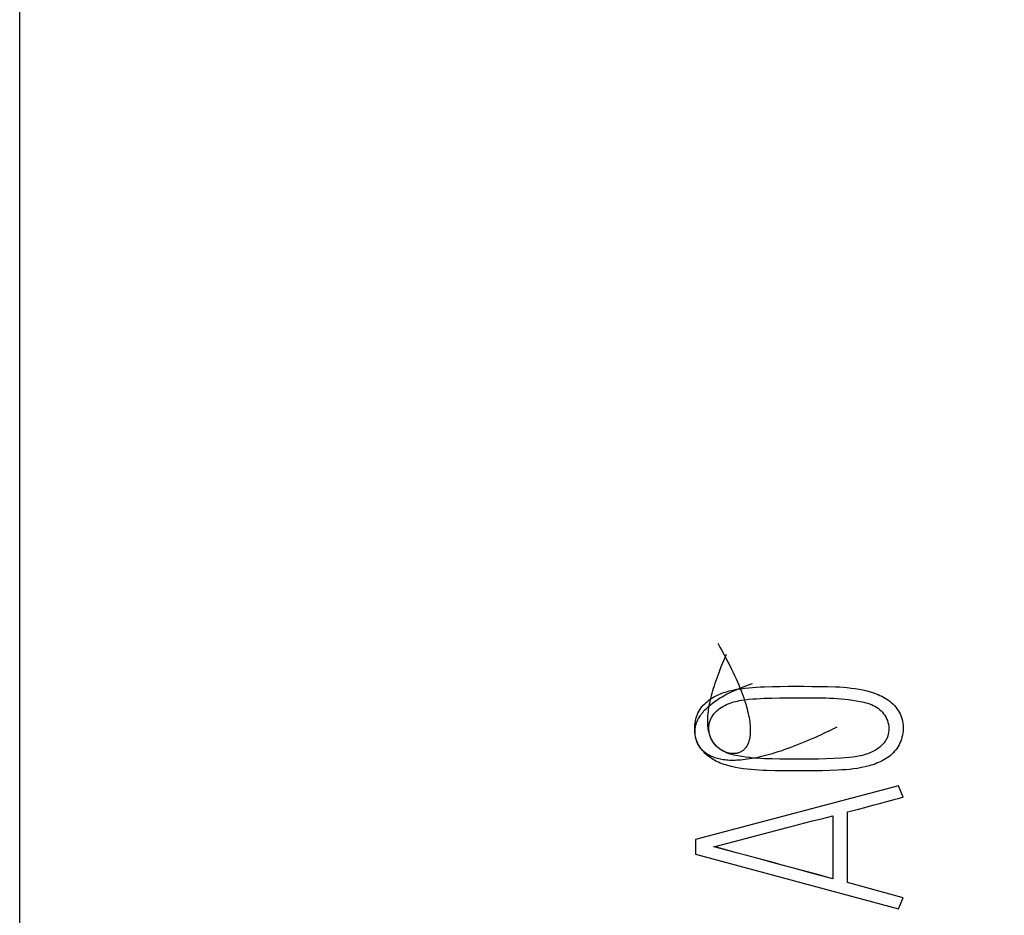
# Model space of a CAD drawing. Extents: x 0 to 594, y 0 to 420.
# Drawn here: x 312 to 319, y 302 to 308 of the extents above; entities that cross this region are included whole.
import ezdxf
from ezdxf.enums import TextEntityAlignment as Align

# ---------------------------------------------------------------- set-up
doc = ezdxf.new("R2010")
doc.units = 0
doc.header["$LTSCALE"] = 32.67
for name, color, linetype in [('10000_FRONT', 7, 'CONTINUOUS'), ('10100_DIM_FRONT', 7, 'CONTINUOUS'), ('10500_FRONT_LABELING', 7, 'CONTINUOUS')]:
    doc.layers.add(name, color=color, linetype=linetype)
doc.dimstyles.get("Standard").update_dxf_attribs({"dimtxt": 2.5, "dimasz": 2.5, "dimexe": 1.25, "dimexo": 0.625, "dimtad": 1, "dimcen": 2.5, "dimazin": 3, "dimtfac": 1, "dimtmove": 0, "dimatfit": 3})

# ---------------------------------------------------------------- blocks, each defined once
blk = doc.blocks.new('*D1')
at = {"layer": '10100_DIM_FRONT', "linetype": 'CONTINUOUS'}
for p, q in [((312.115141, 344.1362), (338.908717, 344.1362)), ((336.908717, 344.1362), (336.908717, 285.5862)), ((336.908717, 227.0362), (336.908717, 285.5862)), ((312.115141, 227.0362), (338.908717, 227.0362))]:
    blk.add_line(p, q, dxfattribs=at)
for points in [[(337.408717, 340.6362), (336.908717, 344.1362), (336.408717, 340.6362)], [(336.408717, 230.5362), (336.908717, 227.0362), (337.408717, 230.5362)]]:
    blk.add_solid(points, dxfattribs=at)
blk.add_text('117,1', height=3.5, rotation=90, dxfattribs=at).set_placement((336.033717, 278.210674), (336.033717, 288.960674), align=Align.FIT)

msp = doc.modelspace()

# ---------------------------------------------------------------- linework, layer by layer
at = {"layer": '10000_FRONT', "color": 7, "linetype": 'CONTINUOUS'}
msp.add_line((312.1151, 227.0362), (312.1151, 344.1732), dxfattribs=at)
at = {"layer": '10500_FRONT_LABELING', "color": 7, "linetype": 'CONTINUOUS'}
for p, q in [((316.7071, 303.2532), (316.7071, 303.2527)), ((318.1258, 303.2594), (318.1258, 303.26)), ((316.8223, 303.1805), (316.8211, 303.1829)), ((318.0938, 302.8648), (316.7132, 302.5017)), ((318.1249, 302.7884), (318.0938, 302.8648)), ((318.006, 302.7565), (318.0491, 302.7686)), ((318.0491, 302.7686), (318.0707, 302.7745)), ((318.0707, 302.7745), (318.0923, 302.7802)), ((318.1249, 302.7884), (318.1249, 302.789)), ((317.7679, 302.6941), (317.8222, 302.7078)), ((317.8222, 302.7078), (317.8655, 302.719)), ((317.8655, 302.719), (317.9196, 302.7332)), ((317.9196, 302.7332), (317.9736, 302.7477)), ((317.9736, 302.7477), (318.006, 302.7565)), ((317.5093, 302.6267), (317.5782, 302.6445)), ((317.5782, 302.6445), (317.6472, 302.6622)), ((317.6472, 302.6622), (317.6472, 302.2336)), ((317.7462, 302.6887), (317.7679, 302.6941)), ((317.7462, 302.2071), (317.7462, 302.6887)), ((317.096, 302.5184), (317.3371, 302.5815)), ((317.3371, 302.5815), (317.3543, 302.586)), ((317.3543, 302.586), (317.4576, 302.6132)), ((317.4576, 302.6132), (317.5093, 302.6267)), ((316.7132, 302.5017), (316.7132, 302.4019)), ((316.9754, 302.4873), (317.096, 302.5184)), ((316.8375, 302.4518), (316.8719, 302.4608)), ((316.8547, 302.4477), (316.8375, 302.4523)), ((316.8547, 302.4472), (316.8375, 302.4518)), ((316.9927, 302.4111), (316.8547, 302.4477)), ((316.9927, 302.4106), (316.8547, 302.4472)), ((316.8719, 302.4608), (316.9754, 302.4873)), ((316.7132, 302.4019), (318.0938, 302.0294)), ((317.0616, 302.3925), (316.9927, 302.4111)), ((317.0616, 302.392), (316.9927, 302.4106)), ((317.1304, 302.3737), (317.0616, 302.3925)), ((317.1304, 302.3732), (317.0616, 302.392)), ((317.3026, 302.3268), (317.2337, 302.3455)), ((317.3026, 302.3263), (317.2337, 302.345)), ((317.3887, 302.3035), (317.3026, 302.3268)), ((317.3887, 302.303), (317.3026, 302.3263)), ((317.5265, 302.2665), (317.3887, 302.3035)), ((317.5265, 302.2659), (317.3887, 302.303)), ((317.6472, 302.2341), (317.5265, 302.2665)), ((317.6472, 302.2336), (317.5265, 302.2659)), ((318.1249, 302.1042), (317.7462, 302.2071)), ((318.0938, 302.0294), (318.1249, 302.1042))]:
    msp.add_line(p, q, dxfattribs=at)
for points in [[(316.8635, 303.8352), (316.8787, 303.8086), (316.8933, 303.7825), (316.9072, 303.757), (316.9206, 303.732), (316.9333, 303.7076), (316.9455, 303.6838), (316.957, 303.6605), (316.968, 303.6378), (316.9785, 303.6156), (316.9884, 303.5939), (316.9977, 303.5727), (317.0065, 303.5521), (317.0148, 303.532), (317.0226, 303.5125), (317.0299, 303.4934), (317.0367, 303.4748), (317.043, 303.4568), (317.0488, 303.4392), (317.0542, 303.4221), (317.0591, 303.4056), (317.0635, 303.3895), (317.0675, 303.3738), (317.0711, 303.3587), (317.0743, 303.344), (317.0771, 303.3298), (317.0794, 303.316), (317.0814, 303.3027), (317.083, 303.2898), (317.0842, 303.2774), (317.0851, 303.2654), (317.0856, 303.2539), (317.0857, 303.2428), (317.0856, 303.2321), (317.0851, 303.2218), (317.0842, 303.2119), (317.0831, 303.2025), (317.0817, 303.1934), (317.08, 303.1848), (317.078, 303.1765), (317.0758, 303.1687), (317.0733, 303.1612), (317.0705, 303.1541), (317.0675, 303.1474), (317.0643, 303.1411), (317.0608, 303.1351), (317.0572, 303.1295), (317.0533, 303.1242), (317.0493, 303.1193), (317.045, 303.1147), (317.0406, 303.1105), (317.036, 303.1066), (317.0313, 303.1031), (317.0264, 303.0999), (317.0214, 303.097), (317.0163, 303.0944), (317.011, 303.0921), (317.0056, 303.0902), (317.0002, 303.0885), (316.9946, 303.0872), (316.989, 303.0861), (316.9775, 303.0848), (316.9658, 303.0847), (316.954, 303.0856), (316.9422, 303.0876), (316.9303, 303.0906), (316.9186, 303.0946), (316.907, 303.0995), (316.8957, 303.1052), (316.8847, 303.1118), (316.8741, 303.1193), (316.8639, 303.1275), (316.8543, 303.1364), (316.8454, 303.1461), (316.8371, 303.1563), (316.8296, 303.1672), (316.823, 303.1787), (316.8172, 303.1908), (316.8125, 303.2033), (316.8088, 303.2162), (316.8062, 303.2295), (316.8045, 303.243), (316.804, 303.2565), (316.8044, 303.27), (316.806, 303.2834), (316.8086, 303.2966), (316.8123, 303.3094), (316.8145, 303.3156), (316.817, 303.3217), (316.8198, 303.3277), (316.8229, 303.3335), (316.8298, 303.3447), (316.8376, 303.3553), (316.8463, 303.3652), (316.8557, 303.3746), (316.8659, 303.3833), (316.8766, 303.3915), (316.8877, 303.3991), (316.8993, 303.4061), (316.9112, 303.4125), (316.9232, 303.4183), (316.9354, 303.4236), (316.9478, 303.4283), (316.9602, 303.4326), (316.9728, 303.4364), (316.9855, 303.4398), (316.9982, 303.4428), (317.0111, 303.4454), (317.024, 303.4477), (317.0499, 303.4515), (317.076, 303.4544), (317.1021, 303.4568), (317.1283, 303.4587), (317.1544, 303.4602), (317.1806, 303.4614), (317.2328, 303.4631), (317.2851, 303.4641), (317.3373, 303.4646), (317.3895, 303.4649), (317.4418, 303.4648), (317.4942, 303.4646), (317.5466, 303.4642), (317.5991, 303.4634), (317.6252, 303.4627), (317.6512, 303.4616), (317.677, 303.4601), (317.7028, 303.4581), (317.7284, 303.4556), (317.7542, 303.4525), (317.7801, 303.449), (317.8063, 303.445), (317.8327, 303.4403), (317.8459, 303.4376), (317.859, 303.4345), (317.8719, 303.4311), (317.8847, 303.4273), (317.8972, 303.4231), (317.9095, 303.4183), (317.9215, 303.413), (317.9331, 303.4071), (317.9443, 303.4005), (317.9551, 303.3932), (317.9654, 303.3852), (317.9752, 303.3764), (317.9843, 303.3668), (317.9927, 303.3566), (318.0004, 303.3458), (318.0073, 303.3344), (318.0132, 303.3225), (318.0182, 303.3101), (318.0222, 303.2973), (318.0251, 303.2842), (318.027, 303.2709), (318.0278, 303.2575), (318.0276, 303.2441), (318.0263, 303.2308), (318.024, 303.2177), (318.0206, 303.2049), (318.0184, 303.1987), (318.016, 303.1926), (318.0133, 303.1866), (318.0104, 303.1807), (318.0072, 303.175), (318.0037, 303.1695), (317.996, 303.1588), (317.9874, 303.1487), (317.978, 303.1392), (317.968, 303.1303), (317.9573, 303.1219), (317.9462, 303.1142), (317.9346, 303.1071), (317.9227, 303.1005), (317.9106, 303.0946), (317.8984, 303.0893), (317.886, 303.0845), (317.8736, 303.0802), (317.861, 303.0764), (317.8483, 303.0731), (317.8356, 303.0701), (317.8227, 303.0675), (317.8098, 303.0653), (317.7839, 303.0616), (317.7578, 303.0587), (317.7317, 303.0564), (317.7055, 303.0544), (317.6532, 303.0513), (317.601, 303.0492), (317.5488, 303.048), (317.4967, 303.0474), (317.4445, 303.0472), (317.3922, 303.0472), (317.3397, 303.0474), (317.2871, 303.0477), (317.2347, 303.0486), (317.1828, 303.0502), (317.1569, 303.0514), (317.1311, 303.053), (317.1052, 303.055), (317.0793, 303.0576), (317.0532, 303.0607)], [(317.0532, 303.0607), (317.0269, 303.0645), (317.0005, 303.0692), (316.9873, 303.0719), (316.9742, 303.075), (316.9613, 303.0784), (316.9485, 303.0822), (316.936, 303.0865), (316.9237, 303.0913), (316.9117, 303.0967), (316.9001, 303.1026), (316.8889, 303.1091), (316.8781, 303.1163), (316.8677, 303.1243), (316.8579, 303.1329), (316.8487, 303.1424), (316.84, 303.1527), (316.832, 303.1639), (316.8283, 303.1699), (316.8247, 303.176), (316.8213, 303.1824), (316.8181, 303.1891), (316.8151, 303.196), (316.8123, 303.2032), (316.8097, 303.2106), (316.8073, 303.2183), (316.8051, 303.2263), (316.8031, 303.2345), (316.8014, 303.2431), (316.7999, 303.2519), (316.7986, 303.261), (316.7976, 303.2704), (316.7968, 303.2801), (316.7963, 303.2902), (316.796, 303.3005), (316.796, 303.3112), (316.7963, 303.3222), (316.7968, 303.3335), (316.7976, 303.3452), (316.7987, 303.3572), (316.8001, 303.3695), (316.8017, 303.3822), (316.8037, 303.3953), (316.806, 303.4087), (316.8086, 303.4225), (316.8115, 303.4366), (316.8147, 303.4512), (316.8183, 303.4661), (316.8222, 303.4814), (316.8264, 303.4971), (316.831, 303.5132), (316.8359, 303.5297), (316.8411, 303.5466), (316.8468, 303.564), (316.8527, 303.5817), (316.8591, 303.5999), (316.8658, 303.6185), (316.8729, 303.6376), (316.8804, 303.6571), (316.8883, 303.677), (316.8966, 303.6974), (316.9053, 303.7183), (316.9144, 303.7396), (316.9239, 303.7614)], [(317.6735, 303.2645), (317.6462, 303.251), (317.6194, 303.238), (317.5931, 303.2254), (317.5672, 303.2134), (317.5419, 303.2018), (317.517, 303.1906), (317.4925, 303.1799), (317.4685, 303.1696), (317.445, 303.1598), (317.422, 303.1504), (317.3993, 303.1414), (317.3772, 303.1328), (317.3555, 303.1247), (317.3342, 303.117), (317.3133, 303.1096), (317.2929, 303.1027), (317.2729, 303.0961), (317.2533, 303.09), (317.2342, 303.0842), (317.2155, 303.0788), (317.1972, 303.0738), (317.1792, 303.0691), (317.1617, 303.0648), (317.1446, 303.0608), (317.1279, 303.0572), (317.1116, 303.054), (317.0957, 303.051), (317.0802, 303.0484), (317.065, 303.0461), (317.0502, 303.0442), (317.0358, 303.0425), (317.0218, 303.0412), (317.0081, 303.0401), (316.9948, 303.0394), (316.9819, 303.0389), (316.9693, 303.0387), (316.957, 303.0389), (316.9451, 303.0392), (316.9336, 303.0399), (316.9224, 303.0408), (316.9115, 303.0419), (316.901, 303.0433), (316.8908, 303.045), (316.8809, 303.0469), (316.8713, 303.049), (316.862, 303.0514), (316.8531, 303.054), (316.8445, 303.0568), (316.8361, 303.0598), (316.8281, 303.063), (316.8204, 303.0664), (316.8129, 303.07), (316.8058, 303.0738), (316.7989, 303.0777), (316.7924, 303.0819), (316.7861, 303.0862), (316.78, 303.0907), (316.7743, 303.0953), (316.7636, 303.1051), (316.7539, 303.1154), (316.7452, 303.1263), (316.7375, 303.1376), (316.7308, 303.1493), (316.725, 303.1615), (316.72, 303.174), (316.7159, 303.1868), (316.7126, 303.1998), (316.7101, 303.2131), (316.7084, 303.2265), (316.7074, 303.24), (316.7071, 303.2536), (316.7075, 303.2672), (316.7085, 303.2809), (316.7101, 303.2944), (316.7124, 303.3078), (316.7154, 303.3211), (316.7191, 303.3341), (316.7235, 303.3468), (316.7287, 303.3592), (316.7346, 303.3712), (316.7413, 303.3828), (316.7488, 303.3939), (316.757, 303.4045), (316.7659, 303.4146), (316.7753, 303.4243), (316.7853, 303.4335), (316.7958, 303.4423), (316.8068, 303.4505), (316.8181, 303.4583), (316.8297, 303.4656), (316.8416, 303.4725), (316.8537, 303.4788), (316.866, 303.4847), (316.8784, 303.4901), (316.891, 303.4951), (316.9036, 303.4997), (316.9164, 303.5039), (316.9293, 303.5077), (316.9423, 303.5112), (316.9684, 303.5174), (316.9948, 303.5224), (317.0213, 303.5266), (317.0479, 303.5302), (317.0746, 303.533), (317.1014, 303.5354), (317.1282, 303.5372), (317.155, 303.5387), (317.1819, 303.5398), (317.2356, 303.5414), (317.2893, 303.5424), (317.343, 303.5429), (317.3966, 303.5431), (317.4503, 303.5429), (317.504, 303.5426), (317.5578, 303.5421), (317.6116, 303.5413), (317.6653, 303.5396), (317.692, 303.5382), (317.7187, 303.5364), (317.7454, 303.5341), (317.7719, 303.5312), (317.7983, 303.5276), (317.8247, 303.5233), (317.8512, 303.5181), (317.8776, 303.512), (317.9039, 303.5049), (317.9169, 303.5009), (317.9299, 303.4965), (317.9426, 303.4918), (317.9552, 303.4868), (317.9676, 303.4813), (317.9798, 303.4755), (317.9918, 303.4692), (318.0034, 303.4625), (318.0148, 303.4553), (318.0258, 303.4476), (318.0364, 303.4394), (318.0467, 303.4306), (318.0565, 303.4213), (318.0659, 303.4115), (318.0748, 303.4012), (318.0831, 303.3904), (318.0908, 303.3792), (318.0978, 303.3676), (318.1041, 303.3556), (318.1096, 303.3433), (318.1143, 303.3306), (318.1182, 303.3177), (318.1213, 303.3046), (318.1236, 303.2912), (318.1251, 303.2778), (318.1257, 303.2642), (318.1256, 303.2506), (318.1247, 303.237), (318.123, 303.2235), (318.1206, 303.21), (318.1174, 303.1967), (318.1135, 303.1836), (318.1089, 303.1707), (318.1036, 303.158), (318.0976, 303.1457), (318.091, 303.1338), (318.0837, 303.1223), (318.0759, 303.1112), (318.0674, 303.1006), (318.0584, 303.0906), (318.0488, 303.0812), (318.0387, 303.0723), (318.0282, 303.064), (318.0172, 303.0562), (318.0058, 303.0488), (317.9942, 303.042), (317.9822, 303.0356), (317.9699, 303.0296), (317.9575, 303.024), (317.9448, 303.0189), (317.9321, 303.0141), (317.9192, 303.0096), (317.9063, 303.0055), (317.8934, 303.0017), (317.8673, 302.9951), (317.841, 302.9895), (317.8145, 302.9848), (317.788, 302.981), (317.7613, 302.978), (317.7346, 302.9755), (317.7078, 302.9735), (317.681, 302.9719), (317.6273, 302.9698), (317.5736, 302.9686), (317.5199, 302.968), (317.4662, 302.9678), (317.4126, 302.9677), (317.3589, 302.9678), (317.3052, 302.9681), (317.2515, 302.9685), (317.1978, 302.9696), (317.171, 302.9705), (317.1442, 302.9719)], [(317.1442, 302.9719), (317.1174, 302.9737), (317.0907, 302.976), (317.064, 302.9789), (317.0374, 302.9825), (317.0108, 302.9866), (316.9844, 302.9915), (316.958, 302.9972), (316.9319, 303.0038), (316.919, 303.0076), (316.9061, 303.0116), (316.8934, 303.0161), (316.8809, 303.0209), (316.8685, 303.0261), (316.8563, 303.0318), (316.8443, 303.038), (316.8325, 303.0447), (316.821, 303.052), (316.8097, 303.0598), (316.7988, 303.0681), (316.7883, 303.077), (316.7782, 303.0864), (316.7685, 303.0962), (316.7595, 303.1065), (316.751, 303.1172), (316.7431, 303.1283), (316.7359, 303.1398), (316.7295, 303.1517), (316.7239, 303.164), (316.7191, 303.1765), (316.7152, 303.1894), (316.7123, 303.2025), (316.7104, 303.2159), (316.7095, 303.2296), (316.7098, 303.2435), (316.7112, 303.2575), (316.7123, 303.2646), (316.7138, 303.2718), (316.7155, 303.279), (316.7176, 303.2862), (316.7201, 303.2935), (316.7228, 303.3008), (316.7259, 303.3081), (316.7294, 303.3154), (316.7332, 303.3228), (316.7373, 303.3302), (316.7419, 303.3376), (316.7468, 303.3451), (316.7521, 303.3525), (316.7577, 303.36), (316.7638, 303.3674), (316.7703, 303.3749), (316.7771, 303.3824), (316.7844, 303.3899), (316.7921, 303.3973), (316.8003, 303.4048), (316.8088, 303.4123), (316.8178, 303.4197), (316.8273, 303.4272), (316.8372, 303.4346), (316.8475, 303.442), (316.8584, 303.4494), (316.8696, 303.4568), (316.8814, 303.4641), (316.8937, 303.4714), (316.9064, 303.4787), (316.9197, 303.486), (316.9334, 303.4932), (316.9477, 303.5003), (316.9624, 303.5075), (316.9777, 303.5146), (316.9935, 303.5216), (317.0099, 303.5286), (317.0268, 303.5356), (317.0443, 303.5425), (317.0623, 303.5493), (317.0808, 303.5561), (317.1, 303.5628)], [(316.8071, 303.2245), (316.8066, 303.2272), (316.8062, 303.2299), (316.8058, 303.2327), (316.8054, 303.2354), (316.805, 303.2382), (316.8048, 303.2409), (316.8045, 303.2437), (316.8043, 303.2465), (316.8042, 303.2492), (316.8041, 303.252), (316.804, 303.2548), (316.804, 303.2576)], [(316.8103, 303.211), (316.8096, 303.2137), (316.8089, 303.2163), (316.8083, 303.219), (316.8077, 303.2217)], [(316.8199, 303.1853), (316.8188, 303.1878), (316.8177, 303.1903), (316.8166, 303.1928), (316.8156, 303.1954), (316.8146, 303.1979), (316.8137, 303.2005), (316.8128, 303.2031), (316.8119, 303.2057), (316.8111, 303.2084)], [(316.8291, 303.1686), (316.8277, 303.171), (316.8263, 303.1733), (316.8249, 303.1757), (316.8236, 303.178)], [(316.8682, 303.1244), (316.8662, 303.1261), (316.8641, 303.1278), (316.8621, 303.1296), (316.8601, 303.1314), (316.8582, 303.1332), (316.8562, 303.1351), (316.8543, 303.137), (316.8524, 303.1389), (316.8505, 303.1409), (316.8487, 303.1428), (316.8469, 303.1448), (316.8451, 303.1469), (316.8434, 303.1489), (316.8417, 303.151), (316.84, 303.1531), (316.8383, 303.1553), (316.8367, 303.1574), (316.8351, 303.1596), (316.8335, 303.1618), (316.832, 303.1641), (316.8305, 303.1663)], [(318.0923, 302.7802), (318.114, 302.7857), (318.1249, 302.7884)], [(317.2337, 302.3455), (317.1649, 302.3643), (317.1304, 302.3737)], [(317.2337, 302.345), (317.1649, 302.3638), (317.1304, 302.3732)]]:
    msp.add_lwpolyline(points, dxfattribs=at)

# ---------------------------------------------------------------- dimensions: what is measured, and where the dimension line sits
at = {"layer": '10100_DIM_FRONT', "linetype": 'CONTINUOUS'}
dim = msp.add_linear_dim(base=(336.9087, 227.0362), p1=(312.1151, 344.1362), p2=(312.1151, 227.0362), angle=270, dimstyle='Standard', dxfattribs=at)
dim.commit()
dim.dimension.update_dxf_attribs({"geometry": '*D1', "text_midpoint": (334.2837, 283.5857), "dimtype": 128})

doc.saveas('drawing.dxf')
